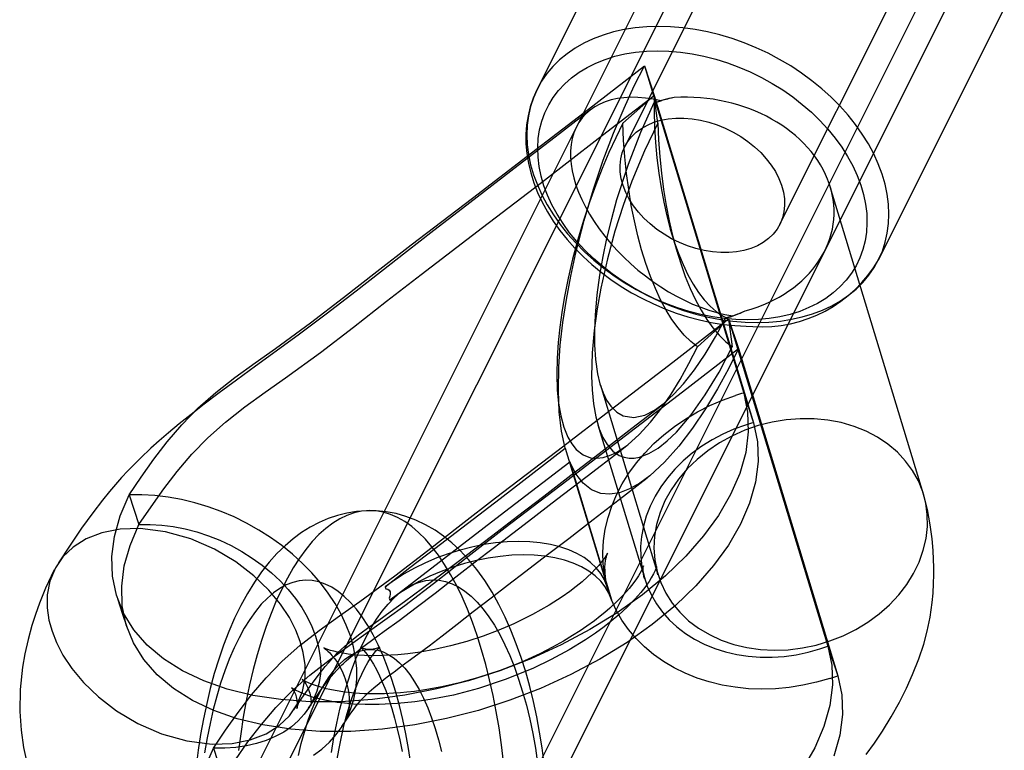
# Model space of a CAD drawing. Units: millimetres. Extents: x 691 to 43392, y 378 to 42750.
# Drawn here: x 19510 to 19567, y 17398 to 17440 of the extents above; entities that cross this region are included whole.
import ezdxf

# ---------------------------------------------------------------- set-up
doc = ezdxf.new("R2010")
doc.units = ezdxf.units.MM

msp = doc.modelspace()

# ---------------------------------------------------------------- linework, layer by layer
at = {"color": 7, "linetype": 'Continuous'}
for p, q in [((19916.0606, 18180.8915), (19516.0606, 17380.8915)), ((19917.4023, 18180.2207), (19517.4023, 17380.2207)), ((19529.0298, 17374.4069), (19929.0298, 18174.4069)), ((19530.3715, 17373.7361), (19930.3715, 18173.7361)), ((19554.1965, 17463.8714), (19540.3258, 17436.1299)), ((19560.0032, 17426.2912), (19573.8739, 17454.0327)), ((19552.4664, 17453.703), (19542.5927, 17433.9557)), ((19553.2582, 17448.5784), (19545.3771, 17432.8162)), ((19556.9063, 17426.8058), (19566.7772, 17446.5475)), ((19554.3214, 17428.344), (19562.2025, 17444.1063)), ((19546.5056, 17437.4692), (19547.074, 17435.7616)), ((19546.5056, 17437.4692), (19552.2302, 17418.603)), ((19547.074, 17435.7616), (19545.2679, 17434.1705)), ((19547.0538, 17435.3307), (19547.4743, 17435.4598)), ((19547.2768, 17434.175), (19547.074, 17435.7616)), ((19547.074, 17435.7616), (19552.7987, 17416.8954)), ((19562.5987, 17412.7758), (19557.2196, 17430.5033)), ((19548.0469, 17427.9028), (19548.3923, 17426.735)), ((19549.5631, 17421.2683), (19551.3634, 17422.8767)), ((19551.6039, 17423.0551), (19551.1874, 17422.9138)), ((19551.3634, 17422.8767), (19551.9319, 17421.1691)), ((19551.3634, 17422.8767), (19557.0881, 17404.0105)), ((19551.3634, 17422.8767), (19551.5721, 17421.2726)), ((19551.9319, 17421.1691), (19557.6566, 17402.3029)), ((19543.9729, 17419.0555), (19547.2881, 17408.13)), ((19552.2302, 17418.603), (19552.7987, 17416.8954)), ((19543.8275, 17416.78), (19546.5253, 17407.8891)), ((19541.9452, 17415.4185), (19544.3591, 17407.463)), ((19542.2036, 17414.6423), (19544.6175, 17406.6868)), ((19516.802, 17412.7243), (19517.3705, 17411.0167)), ((19544.5848, 17406.7506), (19544.3264, 17407.5268)), ((19544.3591, 17407.463), (19544.3478, 17407.4594)), ((19544.3478, 17407.4594), (19544.477, 17407.0713)), ((19531.5657, 17407.4335), (19531.607, 17407.3189)), ((19531.5695, 17407.4316), (19531.5657, 17407.4335)), ((19531.5695, 17407.4316), (19531.607, 17407.3189)), ((19544.477, 17407.0713), (19544.6062, 17406.6832)), ((19531.7904, 17406.7681), (19531.8241, 17406.6573)), ((19531.7904, 17406.7681), (19531.8279, 17406.6554)), ((19531.8279, 17406.6554), (19531.8241, 17406.6573)), ((19544.6175, 17406.6868), (19544.6062, 17406.6832)), ((19557.0881, 17404.0105), (19557.6566, 17402.3029)), ((19521.6599, 17398.1318), (19522.2283, 17396.4242))]:
    msp.add_line(p, q, dxfattribs=at)
at = {"color": 7, "linetype": 'Continuous', "flags": 128}
for points in [[(19553.0068, 17422.6724), (19553.6857, 17422.6938), (19554.3481, 17422.7549), (19554.991, 17422.8555), (19555.6115, 17422.9949), (19556.2065, 17423.1727), (19556.7733, 17423.388), (19557.3094, 17423.6397), (19557.8121, 17423.9268), (19558.2792, 17424.2477), (19558.7084, 17424.6012), (19559.0978, 17424.9855), (19559.4456, 17425.3988), (19559.75, 17425.8392), (19560.0098, 17426.3046), (19560.2237, 17426.7929), (19560.3907, 17427.3018), (19560.51, 17427.829), (19560.5811, 17428.3719), (19560.6036, 17428.928), (19560.5774, 17429.4948), (19560.5027, 17430.0696), (19560.3797, 17430.6497), (19560.2092, 17431.2324), (19559.9918, 17431.815), (19559.7286, 17432.3948), (19559.4208, 17432.9691), (19559.0698, 17433.5352), (19558.6774, 17434.0904), (19558.2452, 17434.6322), (19557.7753, 17435.1581), (19557.27, 17435.6655), (19556.7316, 17436.1522), (19556.1625, 17436.6158), (19555.5654, 17437.0543), (19554.9432, 17437.4655), (19554.2987, 17437.8475), (19553.6349, 17438.1986), (19552.955, 17438.5171), (19552.262, 17438.8015), (19551.5592, 17439.0506), (19550.85, 17439.2631), (19550.1375, 17439.438), (19549.4252, 17439.5746), (19548.7163, 17439.6722), (19548.0142, 17439.7303), (19547.3221, 17439.7488), (19546.6433, 17439.7274), (19545.9808, 17439.6663), (19545.3379, 17439.5657), (19544.7175, 17439.4263), (19544.1225, 17439.2485), (19543.5556, 17439.0332), (19543.0196, 17438.7815), (19542.5168, 17438.4944), (19542.0498, 17438.1734), (19541.6205, 17437.82), (19541.2311, 17437.4357), (19540.8834, 17437.0224), (19540.5789, 17436.582), (19540.3191, 17436.1166), (19540.1052, 17435.6283), (19539.9383, 17435.1194), (19539.819, 17434.5922), (19539.7479, 17434.0493), (19539.7254, 17433.4932), (19539.7516, 17432.9264), (19539.8263, 17432.3516), (19539.9492, 17431.7715), (19540.1198, 17431.1888), (19540.3372, 17430.6062), (19540.6004, 17430.0264), (19540.9082, 17429.4521), (19541.2591, 17428.886), (19541.6516, 17428.3308), (19542.0838, 17427.789), (19542.5536, 17427.2631), (19543.0589, 17426.7557), (19543.5974, 17426.269), (19544.1665, 17425.8054), (19544.7635, 17425.3669), (19545.3857, 17424.9557), (19546.0302, 17424.5737), (19546.694, 17424.2226), (19547.374, 17423.9041), (19548.0669, 17423.6197), (19548.7697, 17423.3706), (19549.479, 17423.1581), (19550.1914, 17422.9832), (19550.9037, 17422.8466), (19551.6126, 17422.749), (19552.3147, 17422.6909), (19553.0068, 17422.6724)], [(19552.4332, 17422.8181), (19551.7752, 17422.8365), (19551.1073, 17422.8943), (19550.4331, 17422.9913), (19549.7559, 17423.127), (19549.0791, 17423.3006), (19548.4063, 17423.5114), (19547.7408, 17423.7581), (19547.0861, 17424.0396), (19546.4455, 17424.3545), (19545.8222, 17424.701), (19545.2194, 17425.0776), (19544.6402, 17425.4821), (19544.0876, 17425.9127), (19543.5643, 17426.367), (19543.073, 17426.8428), (19542.6163, 17427.3377), (19542.1964, 17427.849), (19541.8156, 17428.3743), (19541.4756, 17428.9108), (19541.1784, 17429.4559), (19540.9253, 17430.0066), (19540.7177, 17430.5603), (19540.5566, 17431.1141), (19540.4429, 17431.6651), (19540.3771, 17432.2107), (19540.3596, 17432.7479), (19540.3904, 17433.2741), (19540.4695, 17433.7865), (19540.5963, 17434.2826), (19540.7703, 17434.7599), (19540.9905, 17435.2158), (19541.2559, 17435.6481), (19541.5651, 17436.0546), (19541.9165, 17436.4332), (19542.3083, 17436.782), (19542.7386, 17437.0992), (19543.205, 17437.3831), (19543.7054, 17437.6324), (19544.237, 17437.8458), (19544.7973, 17438.0221), (19545.3833, 17438.1605), (19545.992, 17438.2602), (19546.6204, 17438.3209), (19547.2653, 17438.3421), (19547.9233, 17438.3237), (19548.5911, 17438.2659), (19549.2654, 17438.1689), (19549.9426, 17438.0332), (19550.6193, 17437.8596), (19551.2921, 17437.6489), (19551.9576, 17437.4021), (19552.6123, 17437.1206), (19553.253, 17436.8058), (19553.8763, 17436.4592), (19554.4791, 17436.0827), (19555.0583, 17435.6781), (19555.6109, 17435.2475), (19556.1342, 17434.7932), (19556.6254, 17434.3174), (19557.0822, 17433.8226), (19557.502, 17433.3112), (19557.8829, 17432.7859), (19558.2228, 17432.2494), (19558.5201, 17431.7044), (19558.7732, 17431.1536), (19558.9808, 17430.5999), (19559.1418, 17430.0461), (19559.2556, 17429.4951), (19559.3214, 17428.9495), (19559.3389, 17428.4123), (19559.308, 17427.8861), (19559.229, 17427.3737), (19559.1022, 17426.8776), (19558.9282, 17426.4003), (19558.7079, 17425.9444), (19558.4425, 17425.5121), (19558.1334, 17425.1056), (19557.782, 17424.727), (19557.3901, 17424.3782), (19556.9599, 17424.061), (19556.4934, 17423.7771), (19555.9931, 17423.5278), (19555.4614, 17423.3145), (19554.9012, 17423.1381), (19554.3152, 17422.9997), (19553.7065, 17422.9), (19553.0781, 17422.8393), (19552.4332, 17422.8181)], [(19516.802, 17412.7243), (19517.5043, 17413.7572), (19518.2296, 17414.7824), (19519.0008, 17415.7923), (19519.8408, 17416.7791), (19520.7726, 17417.7353), (19521.7954, 17418.6381), (19522.9065, 17419.508), (19524.0685, 17420.3532), (19525.2436, 17421.1819), (19527.2628, 17422.6458), (19529.1665, 17424.1167), (19531.0795, 17425.6159), (19533.0619, 17427.1443), (19536.6041, 17429.8513), (19539.9983, 17432.4545), (19543.28, 17434.981), (19546.5056, 17437.4692)], [(19541.9452, 17415.4185), (19541.7361, 17416.396), (19541.6027, 17417.5125), (19541.5481, 17418.7515), (19541.5728, 17420.0926), (19541.6605, 17421.3574), (19541.8069, 17422.6672), (19542.0078, 17424.0039), (19542.2579, 17425.35), (19542.551, 17426.689), (19543.0316, 17428.5609), (19543.5674, 17430.3528), (19544.1401, 17432.0379), (19544.7331, 17433.5986), (19545.3322, 17435.0252), (19545.9259, 17436.3147), (19546.5056, 17437.4692)], [(19540.3561, 17436.1898), (19540.3017, 17436.0813), (19540.0923, 17435.6011), (19539.9247, 17435.1035), (19539.7995, 17434.5904), (19539.7171, 17434.0637), (19539.6779, 17433.5253), (19539.6821, 17432.9771), (19539.7299, 17432.4211), (19539.8213, 17431.8597), (19539.9561, 17431.2951), (19540.1338, 17430.7298), (19540.3539, 17430.1663), (19540.6154, 17429.607), (19540.9171, 17429.0545), (19541.2576, 17428.5112), (19541.6354, 17427.9794), (19542.0488, 17427.4614), (19542.4959, 17426.9593), (19542.9748, 17426.4752), (19543.4832, 17426.0111), (19544.0192, 17425.5687), (19544.5803, 17425.1498), (19545.1644, 17424.756), (19545.769, 17424.3888), (19546.3917, 17424.0498), (19547.03, 17423.7403), (19547.6812, 17423.4615), (19548.3429, 17423.2146), (19549.0123, 17423.0006), (19549.6868, 17422.8205), (19550.3637, 17422.6751), (19551.0404, 17422.5651), (19551.7141, 17422.4911), (19552.3821, 17422.4536), (19552.7506, 17422.4486)], [(19517.3705, 17411.0167), (19518.0728, 17412.0496), (19518.7981, 17413.0748), (19519.5693, 17414.0847), (19520.4093, 17415.0715), (19521.3411, 17416.0276), (19522.3639, 17416.9304), (19523.475, 17417.8004), (19524.637, 17418.6456), (19525.8121, 17419.4743), (19527.8313, 17420.9382), (19529.735, 17422.4091), (19531.648, 17423.9083), (19533.6304, 17425.4367), (19537.1726, 17428.1437), (19540.5668, 17430.7469), (19543.8485, 17433.2734), (19547.074, 17435.7616)], [(19547.0538, 17435.3307), (19546.2849, 17433.6359), (19545.5675, 17431.7875), (19544.9044, 17429.7472), (19544.6026, 17428.6584), (19544.3264, 17427.524), (19544.1088, 17426.4868), (19543.9202, 17425.4093), (19543.766, 17424.2733), (19543.6608, 17423.0901), (19543.6262, 17422.2435), (19543.6329, 17421.3812), (19543.6903, 17420.5402), (19543.8117, 17419.7128), (19543.9472, 17419.1428), (19544.1253, 17418.6221), (19544.3308, 17418.1943), (19544.5671, 17417.8416), (19544.916, 17417.498), (19545.2929, 17417.289), (19545.9021, 17417.1972), (19546.5243, 17417.3332), (19547.0938, 17417.616), (19547.6551, 17418.0196), (19548.2125, 17418.5296), (19548.7581, 17419.1261), (19549.3923, 17419.9353), (19550.0083, 17420.8393), (19550.6087, 17421.8361), (19551.1874, 17422.9138)], [(19547.074, 17435.7616), (19547.0731, 17434.8543), (19547.099, 17433.9489), (19547.1515, 17433.0502), (19547.2304, 17432.1629), (19547.3353, 17431.2917), (19547.4657, 17430.4412), (19547.6208, 17429.6158), (19547.7998, 17428.8199), (19548.0018, 17428.0576), (19548.2257, 17427.3331), (19548.4704, 17426.65), (19548.7345, 17426.0121), (19549.0167, 17425.4225), (19549.3155, 17424.8845), (19549.6293, 17424.4009), (19549.9565, 17423.9742), (19550.2953, 17423.6067), (19550.6439, 17423.3002), (19551.0006, 17423.0565), (19551.3634, 17422.8767)], [(19543.3937, 17434.9291), (19541.3589, 17433.3636), (19539.4762, 17431.9197), (19537.7047, 17430.5596), (19536.0125, 17429.2541), (19534.3766, 17427.9824), (19532.7991, 17426.7498), (19531.2983, 17425.5777), (19529.8881, 17424.4824), (19528.1646, 17423.1599), (19526.6314, 17422.0069), (19525.285, 17421.0185), (19524.0816, 17420.1451), (19522.9867, 17419.3465), (19521.9894, 17418.6083), (19521.1355, 17417.9632), (19520.3789, 17417.3756), (19519.6896, 17416.8222), (19519.0756, 17416.3106), (19518.5402, 17415.8472), (19518.0611, 17415.4163), (19517.4601, 17414.8498), (19517.0974, 17414.4914), (19516.7315, 17414.1152), (19516.3727, 17413.7295), (19516.0222, 17413.3352), (19515.6776, 17412.9305), (19515.2741, 17412.4342), (19514.7056, 17411.694), (19514.0679, 17410.8078), (19513.3973, 17409.8225), (19512.7289, 17408.8198)], [(19545.2679, 17434.1705), (19544.4578, 17432.4688), (19544.0712, 17431.5582), (19543.6988, 17430.6095), (19543.3361, 17429.6048), (19542.9913, 17428.5592), (19542.6654, 17427.4662), (19542.3632, 17426.3284), (19542.1066, 17425.2248), (19541.8793, 17424.077), (19541.742, 17423.2505), (19541.6256, 17422.4011), (19541.5339, 17421.5194), (19541.474, 17420.614), (19541.4546, 17419.6959), (19541.4866, 17418.7634), (19541.5601, 17418.0134), (19541.6859, 17417.284), (19541.8598, 17416.6388), (19542.0895, 17416.0664), (19542.3156, 17415.6719), (19542.5685, 17415.3564), (19542.9744, 17415.0365), (19543.4071, 17414.8728), (19543.7683, 17414.8402), (19544.1321, 17414.8844), (19544.5001, 17414.9959), (19544.866, 17415.1654), (19545.5439, 17415.6149), (19546.2088, 17416.2082), (19546.8659, 17416.9302), (19547.5056, 17417.7568), (19548.0413, 17418.5425), (19548.5625, 17419.3907), (19549.0708, 17420.3014), (19549.5631, 17421.2683)], [(19547.2768, 17434.175), (19546.5113, 17432.5727), (19545.791, 17430.8307), (19545.2827, 17429.4247), (19544.81, 17427.9365), (19544.3761, 17426.3441), (19543.9975, 17424.6531), (19543.7832, 17423.4546), (19543.6122, 17422.2042), (19543.5002, 17420.9224), (19543.4713, 17420.2588), (19543.4658, 17419.5866), (19543.4961, 17418.78), (19543.5761, 17417.9762), (19543.709, 17417.2319), (19543.906, 17416.5394), (19544.1119, 17416.0479), (19544.3553, 17415.6358), (19544.6885, 17415.2571), (19545.052, 17415.0077), (19545.3383, 17414.8989), (19545.6296, 17414.8511), (19545.927, 17414.8572), (19546.2248, 17414.9116), (19546.7634, 17415.1152), (19547.297, 17415.4329), (19547.8291, 17415.8509), (19548.3515, 17416.3513), (19549.1987, 17417.3399), (19550.0167, 17418.4966), (19550.8119, 17419.8161), (19551.5721, 17421.2726)], [(19545.2835, 17430.5702), (19545.1762, 17430.9629), (19545.1168, 17431.3516), (19545.1061, 17431.7325), (19545.144, 17432.1015), (19545.2302, 17432.4549), (19545.3637, 17432.7891), (19545.5433, 17433.1006), (19545.7671, 17433.3862), (19546.0328, 17433.643), (19546.3377, 17433.8684), (19546.6785, 17434.0601), (19547.0519, 17434.2161), (19547.4541, 17434.3347), (19547.8808, 17434.4148), (19548.3276, 17434.4556), (19548.7902, 17434.4566), (19549.2635, 17434.4178), (19549.7429, 17434.3397), (19550.2234, 17434.2229), (19550.7, 17434.0688), (19551.1679, 17433.8789), (19551.6223, 17433.6552), (19552.0585, 17433.3998), (19552.472, 17433.1156), (19552.8586, 17432.8053), (19553.2143, 17432.4722), (19553.5355, 17432.1197), (19553.8188, 17431.7514), (19554.0615, 17431.371), (19554.2609, 17430.9826), (19554.415, 17430.59), (19554.5223, 17430.1973), (19554.5816, 17429.8086), (19554.5924, 17429.4277), (19554.5545, 17429.0587), (19554.4683, 17428.7053), (19554.3347, 17428.3712), (19554.1551, 17428.0597), (19553.9313, 17427.774), (19553.6656, 17427.5172), (19553.3608, 17427.2918), (19553.0199, 17427.1001), (19552.6465, 17426.9442), (19552.2444, 17426.8255), (19551.8177, 17426.7454), (19551.3708, 17426.7046), (19550.9083, 17426.7036), (19550.4349, 17426.7424), (19549.9555, 17426.8205), (19549.4751, 17426.9373), (19548.9984, 17427.0914), (19548.5305, 17427.2813), (19548.0762, 17427.5051), (19547.64, 17427.7604), (19547.2265, 17428.0446), (19546.8399, 17428.3549), (19546.4842, 17428.688), (19546.163, 17429.0405), (19545.8796, 17429.4088), (19545.637, 17429.7892), (19545.4376, 17430.1776), (19545.2835, 17430.5702)], [(19549.5631, 17421.2683), (19549.1812, 17421.5706), (19548.8085, 17421.9356), (19548.4465, 17422.3616), (19548.0971, 17422.8465), (19547.7617, 17423.3883), (19547.442, 17423.9844), (19547.1393, 17424.632), (19546.8551, 17425.3283), (19546.5908, 17426.0699), (19546.3474, 17426.8536), (19546.1261, 17427.6756), (19545.928, 17428.5323), (19545.7539, 17429.4197), (19545.6046, 17430.3337), (19545.4809, 17431.2701), (19545.3832, 17432.2246), (19545.3121, 17433.1929), (19545.2679, 17434.1705)], [(19547.2768, 17434.175), (19547.3211, 17433.1974), (19547.3922, 17432.2291), (19547.4898, 17431.2746), (19547.6135, 17430.3381), (19547.7628, 17429.4241), (19547.9369, 17428.5367), (19548.135, 17427.68), (19548.3563, 17426.858), (19548.5997, 17426.0743), (19548.8641, 17425.3326), (19549.1483, 17424.6364), (19549.4509, 17423.9887), (19549.7707, 17423.3926), (19550.1061, 17422.8508), (19550.4555, 17422.3659), (19550.8175, 17421.9399), (19551.1902, 17421.5749), (19551.5721, 17421.2726)], [(19521.6599, 17398.1318), (19522.3622, 17399.1647), (19523.0875, 17400.1899), (19523.8587, 17401.1998), (19524.6987, 17402.1867), (19525.6305, 17403.1428), (19526.6532, 17404.0456), (19527.7644, 17404.9155), (19528.9264, 17405.7607), (19530.1015, 17406.5894), (19532.1207, 17408.0533), (19534.0244, 17409.5242), (19535.9374, 17411.0234), (19537.9198, 17412.5518), (19541.462, 17415.2588), (19544.8562, 17417.8621), (19548.1379, 17420.3886), (19551.3634, 17422.8767)], [(19522.2283, 17396.4242), (19522.9307, 17397.4571), (19523.6559, 17398.4823), (19524.4271, 17399.4922), (19525.2671, 17400.479), (19526.199, 17401.4352), (19527.2217, 17402.3379), (19528.3329, 17403.2079), (19529.4949, 17404.0531), (19530.67, 17404.8818), (19532.6892, 17406.3457), (19534.5928, 17407.8166), (19536.5059, 17409.3158), (19538.4883, 17410.8442), (19542.0304, 17413.5512), (19545.4246, 17416.1544), (19548.7064, 17418.6809), (19551.9319, 17421.1691)], [(19551.9319, 17421.1691), (19551.3542, 17420.0088), (19550.7197, 17418.8418), (19550.0293, 17417.6895), (19549.2865, 17416.5787), (19548.4981, 17415.5416), (19547.6744, 17414.6144), (19546.8298, 17413.836), (19546.2358, 17413.4007), (19545.6476, 17413.0703), (19545.073, 17412.856), (19544.5202, 17412.7672), (19543.9971, 17412.8105), (19543.4561, 17413.0201), (19542.9718, 17413.3999), (19542.5523, 17413.9442), (19542.2036, 17414.6423)], [(19552.2302, 17418.603), (19552.4587, 17417.506), (19552.4971, 17416.3602), (19552.3455, 17415.1782), (19552.0024, 17413.9677), (19551.4725, 17412.7435), (19550.7777, 17411.5454), (19549.9173, 17410.361), (19548.8981, 17409.1976), (19547.729, 17408.0681), (19546.3956, 17406.9677), (19544.937, 17405.9294), (19543.371, 17404.9638), (19541.7069, 17404.0779), (19539.958, 17403.2799), (19538.1831, 17402.5935), (19536.3721, 17402.0116), (19534.5378, 17401.5367), (19532.6976, 17401.1737), (19530.8392, 17400.925), (19529.0173, 17400.7995), (19527.2496, 17400.7979), (19525.5494, 17400.9218), (19523.9379, 17401.1696), (19522.4643, 17401.5301), (19521.1095, 17402.0025), (19519.881, 17402.583), (19518.7942, 17403.2669), (19517.8494, 17404.0632), (19517.076, 17404.9487), (19516.4798, 17405.9123), (19516.0666, 17406.9487), (19515.8415, 17408.0495), (19515.8068, 17409.1773), (19515.9575, 17410.3383), (19516.2903, 17411.5249), (19516.802, 17412.7243)], [(19544.3591, 17407.463), (19544.2183, 17408.103), (19544.1368, 17408.7558), (19544.1154, 17409.4175), (19544.154, 17410.0844), (19544.2525, 17410.7525), (19544.4103, 17411.418), (19544.6264, 17412.0771), (19544.8997, 17412.7259), (19545.2285, 17413.3606), (19545.6109, 17413.9776), (19546.0447, 17414.5732), (19546.5275, 17415.1442), (19547.0563, 17415.687), (19547.6282, 17416.1987), (19548.2397, 17416.6761), (19548.8875, 17417.1166), (19549.5676, 17417.5176), (19550.2763, 17417.8768), (19551.0093, 17418.1921), (19551.7624, 17418.4616)], [(19526.3015, 17400.3287), (19526.8967, 17401.2001), (19527.4165, 17401.9301), (19527.8406, 17402.4921), (19528.1141, 17402.8342), (19528.3074, 17403.0648), (19528.4256, 17403.2009), (19528.5416, 17403.3305), (19528.6731, 17403.4723), (19528.8207, 17403.6247), (19529.2118, 17403.9956), (19529.6364, 17404.3568), (19530.1063, 17404.7246), (19530.6229, 17405.1069), (19531.1898, 17405.5139), (19531.8518, 17405.9848), (19532.6872, 17406.5855), (19533.7247, 17407.3495), (19534.908, 17408.2366), (19536.2487, 17409.2539), (19537.6942, 17410.3583), (19539.1828, 17411.4985), (19540.7046, 17412.6662), (19542.2684, 17413.8681), (19543.8933, 17415.1187), (19545.7892, 17416.5789), (19547.5143, 17417.9076)], [(19562.5553, 17412.9123), (19562.3024, 17413.5378), (19561.9715, 17414.1305), (19561.5661, 17414.6843), (19561.0905, 17415.1932), (19560.5498, 17415.6518), (19559.9496, 17416.0554), (19559.2963, 17416.3995), (19558.5969, 17416.6806), (19557.8588, 17416.8957), (19557.0897, 17417.0426), (19556.298, 17417.1195), (19555.4918, 17417.1258), (19554.6799, 17417.0614), (19553.8707, 17416.9269), (19553.0729, 17416.7238), (19552.2949, 17416.4542), (19551.5451, 17416.121), (19550.8312, 17415.7277), (19550.1609, 17415.2785), (19549.5413, 17414.7781), (19548.979, 17414.2319), (19548.4799, 17413.6457), (19548.0493, 17413.0256), (19547.6918, 17412.3782), (19547.4112, 17411.7104), (19547.2104, 17411.0293), (19547.0916, 17410.3421), (19547.056, 17409.656), (19547.104, 17408.9784), (19547.2352, 17408.3165), (19547.448, 17407.6771), (19547.7403, 17407.0672), (19548.1089, 17406.4932), (19548.55, 17405.9612), (19549.0589, 17405.4768), (19549.6301, 17405.0451), (19550.2577, 17404.6708), (19550.9349, 17404.3577), (19551.6546, 17404.1093), (19552.4092, 17403.9281), (19553.1906, 17403.816), (19553.9907, 17403.7743), (19554.8008, 17403.8034), (19555.6124, 17403.903), (19556.417, 17404.0721), (19557.2059, 17404.3087), (19557.9708, 17404.6105), (19558.7037, 17404.9743), (19559.3967, 17405.3961), (19560.0425, 17405.8715), (19560.6342, 17406.3955), (19561.1656, 17406.9624), (19561.631, 17407.5664), (19562.0256, 17408.201), (19562.3451, 17408.8594), (19562.5861, 17409.5348), (19562.7461, 17410.2199), (19562.8234, 17410.9074), (19562.8172, 17411.5901), (19562.7275, 17412.2608), (19562.5553, 17412.9123)], [(19552.7987, 17416.8954), (19553.0271, 17415.7983), (19553.0656, 17414.6525), (19552.914, 17413.4706), (19552.5709, 17412.2601), (19552.041, 17411.0359), (19551.3462, 17409.8378), (19550.4857, 17408.6534), (19549.4666, 17407.4899), (19548.2974, 17406.3605), (19546.9641, 17405.26), (19545.5055, 17404.2217), (19543.9395, 17403.2561), (19542.2754, 17402.3702), (19540.5265, 17401.5723), (19538.7515, 17400.8859), (19536.9405, 17400.304), (19535.1063, 17399.829), (19533.266, 17399.4661), (19531.4077, 17399.2174), (19529.5858, 17399.0919), (19527.8181, 17399.0902), (19526.1179, 17399.2142), (19524.5063, 17399.462), (19523.0328, 17399.8224), (19521.678, 17400.2949), (19520.4495, 17400.8754), (19519.3626, 17401.5593), (19518.4179, 17402.3555), (19517.6444, 17403.2411), (19517.0482, 17404.2047), (19516.6351, 17405.2411), (19516.4099, 17406.3419), (19516.3753, 17407.4696), (19516.526, 17408.6307), (19516.8588, 17409.8173), (19517.3705, 17411.0167)], [(19552.3328, 17416.757), (19551.6697, 17416.517), (19551.0268, 17416.2322), (19550.4088, 17415.9048), (19549.8201, 17415.5369), (19549.265, 17415.1313), (19548.7475, 17414.691), (19548.2713, 17414.219), (19547.8399, 17413.7189), (19547.4563, 17413.1941), (19547.1233, 17412.6485), (19546.8434, 17412.086), (19546.6184, 17411.5107), (19546.4501, 17410.9266), (19546.3397, 17410.3381), (19546.288, 17409.7494), (19546.2952, 17409.1646), (19546.3615, 17408.588), (19546.4862, 17408.0238), (19546.6686, 17407.476), (19546.9073, 17406.9486), (19547.2005, 17406.4454), (19547.5461, 17405.9699), (19547.9418, 17405.5257), (19548.3846, 17405.1159), (19548.8712, 17404.7435), (19549.3983, 17404.4111), (19549.9621, 17404.1212), (19550.5584, 17403.8759), (19551.1829, 17403.6768), (19551.8312, 17403.5255), (19552.4986, 17403.4231), (19553.1803, 17403.3702), (19553.8714, 17403.3673), (19554.5669, 17403.4143), (19555.2617, 17403.511), (19555.9509, 17403.6566), (19556.6295, 17403.8501)], [(19527.1486, 17400.4289), (19527.4847, 17400.9392), (19527.7985, 17401.3991), (19528.0915, 17401.8011), (19528.3585, 17402.1404), (19528.5903, 17402.4138), (19528.776, 17402.6192), (19528.9055, 17402.7556), (19528.9932, 17402.8448), (19529.0703, 17402.9214), (19529.1644, 17403.0125), (19529.2324, 17403.0766), (19529.3246, 17403.1618), (19529.4648, 17403.2876), (19529.7722, 17403.5512), (19530.208, 17403.903), (19530.784, 17404.3423), (19531.5066, 17404.8717), (19532.3667, 17405.4956), (19533.3479, 17406.2289), (19534.4381, 17407.0697), (19535.632, 17408), (19536.9302, 17409.0017), (19538.3506, 17410.0892), (19539.8269, 17411.2192), (19541.4474, 17412.4627), (19543.2102, 17413.8179), (19545.11, 17415.2804), (19545.4885, 17415.572)], [(19531.5657, 17407.4335), (19532.9934, 17408.5352), (19534.4238, 17409.6358), (19538.1847, 17412.527), (19541.9452, 17415.4185)], [(19531.8241, 17406.6573), (19533.2518, 17407.759), (19534.6822, 17408.8596), (19538.4431, 17411.7509), (19542.2036, 17414.6423)], [(19529.0719, 17399.3648), (19529.3483, 17399.7898), (19529.5818, 17400.1343), (19529.7672, 17400.3909), (19529.8994, 17400.5632), (19530.0285, 17400.7225), (19530.169, 17400.8862), (19530.407, 17401.1419), (19530.6373, 17401.3671), (19530.9082, 17401.6104), (19531.2087, 17401.8623), (19531.5058, 17402.0991), (19531.7543, 17402.2907), (19531.9444, 17402.4345), (19532.1572, 17402.5931), (19532.4714, 17402.8246), (19532.8987, 17403.1375), (19533.4403, 17403.5366), (19534.093, 17404.0284), (19534.8518, 17404.6121), (19535.7073, 17405.2775), (19536.6449, 17406.0049), (19537.6646, 17406.7895), (19538.6214, 17407.5224), (19539.6797, 17408.3331), (19540.8535, 17409.2337), (19542.1433, 17410.2248), (19543.5467, 17411.3044), (19545.0583, 17412.468), (19546.6687, 17413.7083)], [(19527.4251, 17397.7157), (19527.9122, 17398.076), (19528.3521, 17398.4747), (19528.7423, 17398.9096), (19529.0805, 17399.3781), (19529.3645, 17399.8774), (19529.5929, 17400.4046), (19529.7641, 17400.9565), (19529.8772, 17401.5298), (19529.9316, 17402.1212), (19529.9268, 17402.7271), (19529.8629, 17403.344), (19529.7404, 17403.9682), (19529.5599, 17404.596), (19529.3224, 17405.2237), (19529.0295, 17405.8475), (19528.6828, 17406.4638), (19528.2845, 17407.0689), (19527.8367, 17407.6592), (19527.3423, 17408.2312), (19526.8042, 17408.7815), (19526.2254, 17409.307), (19525.6096, 17409.8043), (19524.9602, 17410.2707), (19524.2812, 17410.7033), (19523.5766, 17411.0995), (19522.8506, 17411.4571), (19522.1075, 17411.7739), (19521.3516, 17412.048), (19520.5875, 17412.2778), (19519.8196, 17412.462), (19519.0526, 17412.5994), (19518.291, 17412.6892), (19517.5393, 17412.7309), (19516.802, 17412.7243)], [(19559.2938, 17397.7501), (19559.77, 17398.4142), (19560.23, 17399.1073), (19560.7314, 17399.9296), (19561.2054, 17400.7842), (19561.6096, 17401.587), (19561.9691, 17402.3758), (19562.3306, 17403.282), (19562.6091, 17404.1204), (19562.8128, 17404.8789), (19562.9785, 17405.6795), (19563.0998, 17406.5171), (19563.1519, 17407.0711), (19563.1821, 17407.6124), (19563.1931, 17408.1127), (19563.1903, 17408.5639), (19563.1764, 17409.0105), (19563.1471, 17409.5292), (19563.0875, 17410.2056), (19562.9842, 17411.0091), (19562.8241, 17411.8912), (19562.5961, 17412.7846)], [(19530.6785, 17411.8213), (19530.479, 17411.8179), (19529.9152, 17411.7754), (19529.3595, 17411.6854), (19528.8138, 17411.5493), (19528.2792, 17411.3683), (19527.7568, 17411.1431), (19527.2468, 17410.8742), (19526.7493, 17410.5613), (19526.2639, 17410.2036), (19525.7903, 17409.7995), (19525.3283, 17409.3473), (19524.8786, 17408.8449), (19524.4422, 17408.2916), (19524.0217, 17407.688), (19523.6199, 17407.0371), (19523.2399, 17406.3437), (19522.8839, 17405.6136), (19522.5536, 17404.853), (19522.249, 17404.0659), (19521.9695, 17403.2553), (19521.7146, 17402.4233), (19521.4834, 17401.572), (19521.2756, 17400.7028), (19521.0904, 17399.8176), (19520.9278, 17398.9178), (19520.7872, 17398.005), (19520.6687, 17397.0811)], [(19538.3925, 17397.3299), (19538.2723, 17398.3176), (19538.131, 17399.2886), (19537.969, 17400.2401), (19537.7869, 17401.1696), (19537.585, 17402.0743), (19537.364, 17402.952), (19537.1245, 17403.7999), (19536.8671, 17404.6159), (19536.5926, 17405.3976), (19536.3017, 17406.1429), (19535.9953, 17406.8496), (19535.6742, 17407.5159), (19535.3392, 17408.1397), (19534.9914, 17408.7195), (19534.6317, 17409.2536), (19534.261, 17409.7405), (19533.8805, 17410.1788), (19533.4912, 17410.5673), (19533.0942, 17410.905), (19532.6905, 17411.1909), (19532.2813, 17411.4242), (19531.8678, 17411.6042), (19531.4511, 17411.7305), (19531.0324, 17411.8027), (19530.6128, 17411.8206), (19530.1934, 17411.7841), (19529.7756, 17411.6933), (19529.3604, 17411.5486), (19528.9489, 17411.3503), (19528.5424, 17411.0989), (19528.142, 17410.7952), (19527.7488, 17410.44), (19527.3638, 17410.0343), (19526.9882, 17409.5792), (19526.623, 17409.076), (19526.2692, 17408.5261), (19525.9279, 17407.931), (19525.5999, 17407.2925), (19525.2861, 17406.6122), (19524.9875, 17405.892), (19524.7049, 17405.134), (19524.4391, 17404.3403), (19524.1907, 17403.5131), (19523.9606, 17402.6547), (19523.7493, 17401.7676), (19523.5574, 17400.854), (19523.3855, 17399.9167), (19523.234, 17398.9582), (19523.1034, 17397.9812)], [(19540.7388, 17397.2194), (19540.6145, 17398.1386), (19540.4685, 17399.0458), (19540.3006, 17399.9393), (19540.1108, 17400.8175), (19539.8986, 17401.6788), (19539.6637, 17402.5218), (19539.4054, 17403.3453), (19539.1229, 17404.1479), (19538.815, 17404.9283), (19538.4806, 17405.6848), (19538.1181, 17406.4157), (19537.7261, 17407.1182), (19537.3036, 17407.7885), (19536.8515, 17408.4201), (19536.3722, 17409.0061), (19535.8696, 17409.5405), (19535.4044, 17409.9704), (19534.9284, 17410.353), (19534.4423, 17410.6895), (19533.8904, 17411.0111), (19533.3296, 17411.2776), (19532.7629, 17411.4897), (19532.1923, 17411.6487), (19531.62, 17411.7556), (19531.0481, 17411.8117), (19530.6785, 17411.8213)], [(19517.3705, 17411.0167), (19518.0183, 17411.0267), (19518.6805, 17410.9893), (19519.352, 17410.9048), (19520.028, 17410.7738), (19520.7035, 17410.5972), (19521.3735, 17410.3764), (19522.0331, 17410.1129), (19522.6775, 17409.8088), (19523.3019, 17409.4662), (19523.9017, 17409.0876), (19524.4726, 17408.6759), (19525.0103, 17408.234), (19525.5108, 17407.7653), (19525.9706, 17407.2731), (19526.3861, 17406.7611), (19526.7545, 17406.233), (19527.0729, 17405.6928), (19527.339, 17405.1443), (19527.5509, 17404.5917), (19527.707, 17404.0389), (19527.8062, 17403.4901), (19527.8477, 17402.9492), (19527.8312, 17402.4203), (19527.7569, 17401.9072), (19527.6252, 17401.4138), (19527.4373, 17400.9435), (19527.1943, 17400.5), (19526.8982, 17400.0864), (19526.5511, 17399.7058), (19526.1556, 17399.361), (19525.7145, 17399.0545), (19525.2311, 17398.7885), (19524.709, 17398.5651), (19524.152, 17398.3859), (19523.5641, 17398.2521), (19522.9498, 17398.1648), (19522.3135, 17398.1246), (19521.6599, 17398.1318)], [(19512.3623, 17404.8632), (19512.6188, 17404.2097), (19512.9905, 17403.4931), (19513.5019, 17402.7203), (19514.1766, 17401.907), (19515.0332, 17401.0796), (19516.0791, 17400.2769), (19517.3036, 17399.5491), (19518.6722, 17398.9535), (19520.125, 17398.5448), (19521.5823, 17398.3647), (19522.7377, 17398.4025), (19523.7904, 17398.6066), (19524.7052, 17398.9592), (19525.4606, 17399.4332), (19526.0497, 17399.9966), (19526.4777, 17400.6173), (19526.7993, 17401.3971), (19526.9435, 17402.1773), (19526.9473, 17402.9293), (19526.8455, 17403.6351), (19526.668, 17404.2853), (19526.4115, 17404.9387), (19526.0398, 17405.6554), (19525.5284, 17406.4282), (19524.8537, 17407.2414), (19523.9971, 17408.0688), (19522.9512, 17408.8715), (19521.7267, 17409.5993), (19520.3581, 17410.195), (19518.9053, 17410.6036), (19517.448, 17410.7838), (19516.2926, 17410.746), (19515.2399, 17410.5419), (19514.3251, 17410.1892), (19513.5697, 17409.7153), (19512.9806, 17409.1518), (19512.5526, 17408.5311), (19512.231, 17407.7513), (19512.0868, 17406.9711), (19512.083, 17406.2192), (19512.1848, 17405.5134), (19512.3623, 17404.8632)], [(19544.3478, 17407.4594), (19544.1995, 17407.8399), (19543.9925, 17408.198), (19543.7284, 17408.531), (19543.4092, 17408.8363), (19543.0376, 17409.1113), (19542.6165, 17409.354), (19542.1491, 17409.5625), (19541.6391, 17409.7351), (19541.0905, 17409.8705), (19540.5077, 17409.9675), (19539.8952, 17410.0254), (19539.2579, 17410.0439), (19538.6007, 17410.0226), (19537.9289, 17409.9619), (19537.2476, 17409.8621), (19536.5624, 17409.7241), (19535.8785, 17409.5489), (19535.2014, 17409.338), (19534.5363, 17409.0929), (19533.8885, 17408.8156), (19533.2632, 17408.5083), (19532.6651, 17408.1735), (19532.0991, 17407.8136), (19531.5695, 17407.4316)], [(19544.4201, 17407.2502), (19544.3666, 17407.4342), (19544.3095, 17407.6884), (19544.2641, 17407.9931), (19544.2431, 17408.2272), (19544.2364, 17408.3766), (19544.2356, 17408.5492), (19544.2472, 17408.771), (19544.266, 17408.9332), (19544.2822, 17409.0287), (19544.2953, 17409.0918), (19544.3134, 17409.1677), (19544.3365, 17409.2505), (19544.3584, 17409.3179), (19544.3759, 17409.3652), (19544.3762, 17409.3681), (19544.3576, 17409.3334), (19544.2961, 17409.2294), (19544.1998, 17409.0838), (19544.1202, 17408.9733), (19544.0206, 17408.8438), (19543.8738, 17408.6664), (19543.6731, 17408.4433), (19543.4559, 17408.2205), (19543.2362, 17408.0104), (19542.9107, 17407.7214), (19542.5695, 17407.4413), (19542.2088, 17407.1658), (19541.7687, 17406.8533), (19541.0186, 17406.3696), (19540.0662, 17405.8285), (19538.9778, 17405.294), (19538.11, 17404.9239), (19537.2049, 17404.5854), (19536.2721, 17404.2836), (19535.3247, 17404.0236), (19534.3987, 17403.8144), (19533.5796, 17403.6671), (19532.8759, 17403.5699), (19532.2875, 17403.51), (19531.883, 17403.4808), (19531.4269, 17403.4599), (19530.9078, 17403.4529), (19530.3687, 17403.4662), (19529.9025, 17403.497), (19529.4245, 17403.5502), (19529.0334, 17403.6136), (19528.8083, 17403.6597), (19528.5985, 17403.7106), (19528.4092, 17403.7643), (19528.2564, 17403.8142), (19528.1403, 17403.8573), (19528.0652, 17403.8885), (19528.027, 17403.9058), (19528.0285, 17403.9031), (19528.0473, 17403.8895), (19528.0644, 17403.877), (19528.089, 17403.8589), (19528.1256, 17403.8312), (19528.1751, 17403.7915), (19528.2547, 17403.7228), (19528.3689, 17403.6136), (19528.4959, 17403.4775), (19528.6643, 17403.2705), (19528.7945, 17403.0863), (19528.8937, 17402.9286), (19528.9917, 17402.7544), (19529.1307, 17402.4661), (19529.2081, 17402.2761), (19529.2619, 17402.1269), (19529.3048, 17401.9937), (19529.3556, 17401.8138), (19529.4083, 17401.5872), (19529.445, 17401.3836), (19529.468, 17401.2136), (19529.4829, 17401.0583), (19529.4933, 17400.8518), (19529.4917, 17400.6269), (19529.4813, 17400.4604), (19529.4691, 17400.3456), (19529.442, 17400.1718), (19529.4008, 17399.9916), (19529.3741, 17399.9031), (19529.3521, 17399.844), (19529.3454, 17399.8334), (19529.3629, 17399.8742)], [(19544.6062, 17406.6832), (19544.4579, 17407.0637), (19544.2509, 17407.4218), (19543.9867, 17407.7548), (19543.6676, 17408.0601), (19543.296, 17408.3351), (19542.8749, 17408.5779), (19542.4075, 17408.7863), (19541.8975, 17408.9589), (19541.3489, 17409.0943), (19540.7661, 17409.1913), (19540.1536, 17409.2492), (19539.5163, 17409.2677), (19538.8591, 17409.2464), (19538.1873, 17409.1857), (19537.506, 17409.0859), (19536.8208, 17408.9479), (19536.1369, 17408.7727), (19535.4598, 17408.5618), (19534.7947, 17408.3167), (19534.1469, 17408.0394), (19533.5216, 17407.7321), (19532.9235, 17407.3973), (19532.3575, 17407.0374), (19531.8279, 17406.6554)], [(19547.2907, 17408.1212), (19547.2343, 17408.3196), (19547.2147, 17408.4274), (19547.2117, 17408.4922), (19547.2134, 17408.5218), (19547.2151, 17408.5378), (19547.2165, 17408.5577), (19547.2181, 17408.58), (19547.2194, 17408.6047), (19547.2092, 17408.5812), (19547.1827, 17408.5091), (19547.1288, 17408.3769), (19547.0362, 17408.1843), (19546.8993, 17407.9401), (19546.776, 17407.7445), (19546.6658, 17407.5829), (19546.5267, 17407.3922), (19546.2934, 17407.0968), (19545.9607, 17406.7156), (19545.5101, 17406.2534), (19545.0364, 17405.8165), (19544.5921, 17405.4419), (19544.1795, 17405.1187), (19543.695, 17404.7646), (19543.114, 17404.3708), (19542.1758, 17403.795), (19541.1388, 17403.2318), (19540.0779, 17402.7245), (19538.484, 17402.0774), (19536.9423, 17401.5689), (19535.496, 17401.1903), (19534.1638, 17400.9251), (19533.273, 17400.7935), (19532.283, 17400.6913), (19531.2144, 17400.6367), (19530.4057, 17400.6374), (19529.7376, 17400.6683), (19529.2211, 17400.7132), (19528.7891, 17400.7664), (19528.0879, 17400.8899), (19527.4349, 17401.0537), (19526.9607, 17401.2116), (19526.6389, 17401.3454), (19526.3964, 17401.4676), (19526.231, 17401.569), (19526.1688, 17401.6129), (19526.2213, 17401.5461), (19526.3138, 17401.4008), (19526.3879, 17401.2416), (19526.4343, 17401.0911), (19526.4702, 17400.8961), (19526.4883, 17400.6607), (19526.4817, 17400.4495), (19526.4774, 17400.4051), (19526.5013, 17400.503), (19526.5279, 17400.602), (19526.5613, 17400.7178), (19526.584, 17400.805), (19526.5779, 17400.8062), (19526.5468, 17400.749)], [(19546.5253, 17407.8891), (19546.5128, 17407.9176), (19546.4839, 17408.0227), (19546.4546, 17408.1971), (19546.4401, 17408.3367), (19546.4358, 17408.4138), (19546.435, 17408.4594), (19546.436, 17408.5199), (19546.4402, 17408.5835), (19546.4456, 17408.6248), (19546.4477, 17408.6357), (19546.446, 17408.6289), (19546.4392, 17408.6069), (19546.4209, 17408.5568), (19546.3795, 17408.4599), (19546.3133, 17408.3262), (19546.2401, 17408.194), (19546.1581, 17408.0581), (19546.0448, 17407.8848), (19545.8963, 17407.6759), (19545.6267, 17407.3337), (19545.3027, 17406.9666), (19544.9263, 17406.5827), (19544.5118, 17406.1993), (19544.2217, 17405.9505), (19543.9669, 17405.7431), (19543.6218, 17405.4764), (19543.19, 17405.163), (19542.7978, 17404.8953), (19542.359, 17404.6129), (19541.8365, 17404.2977), (19541.2091, 17403.9463), (19540.4753, 17403.5697), (19539.3854, 17403.0719), (19538.1852, 17402.6003), (19536.8844, 17402.1716), (19535.8534, 17401.8892), (19534.8332, 17401.6589), (19533.9642, 17401.5018), (19533.2557, 17401.4011), (19532.8034, 17401.3498), (19532.4468, 17401.3168), (19532.0444, 17401.2876), (19531.5341, 17401.2633), (19530.9761, 17401.2538), (19530.3573, 17401.2657), (19529.8123, 17401.2979), (19529.2477, 17401.3555), (19528.672, 17401.444), (19528.3698, 17401.5045), (19528.1559, 17401.5541), (19527.9958, 17401.5952), (19527.7908, 17401.6536), (19527.5443, 17401.7332), (19527.3091, 17401.8209), (19527.1358, 17401.8949), (19527.015, 17401.9528), (19526.9332, 17401.9958), (19526.8809, 17402.0254), (19526.8482, 17402.0447), (19526.8119, 17402.0677), (19526.7811, 17402.0898), (19526.798, 17402.0737), (19526.8504, 17402.0183), (19526.919, 17401.9324), (19526.9902, 17401.825), (19527.0328, 17401.7513), (19527.068, 17401.6844), (19527.1029, 17401.6112), (19527.1466, 17401.5073), (19527.1881, 17401.3915), (19527.218, 17401.2922), (19527.2401, 17401.2053), (19527.2583, 17401.1196), (19527.2728, 17401.0345), (19527.2848, 17400.9403), (19527.2927, 17400.8378), (19527.295, 17400.7404), (19527.2925, 17400.6702), (19527.2872, 17400.6139), (19527.2859, 17400.6013), (19527.2889, 17400.6107), (19527.292, 17400.6203), (19527.3023, 17400.6506), (19527.33, 17400.7191), (19527.3949, 17400.8563)], [(19512.4835, 17408.3994), (19511.9908, 17407.3422), (19511.6418, 17406.4843), (19511.4084, 17405.8393), (19511.1982, 17405.1893), (19510.9766, 17404.3988), (19510.7844, 17403.5617), (19510.6483, 17402.7877), (19510.5146, 17401.5172), (19510.4956, 17400.2469), (19510.5729, 17399.1602), (19510.7199, 17398.1656), (19510.8659, 17397.467)], [(19533.0489, 17397.238), (19532.9167, 17398.1077), (19532.7635, 17398.9567), (19532.5899, 17399.7819), (19532.3966, 17400.5804), (19532.1842, 17401.3494), (19531.9535, 17402.086), (19531.7054, 17402.7877), (19531.4406, 17403.452), (19531.1603, 17404.0764), (19530.8652, 17404.6587), (19530.5566, 17405.1969), (19530.2356, 17405.689), (19529.9032, 17406.1332), (19529.5606, 17406.5281), (19529.2091, 17406.8721), (19528.85, 17407.164), (19528.4845, 17407.4028), (19528.1139, 17407.5877), (19527.7396, 17407.7179), (19527.3629, 17407.7931), (19526.9851, 17407.8129), (19526.6076, 17407.7772), (19526.2318, 17407.6863), (19525.8589, 17407.5403), (19525.4904, 17407.3399), (19525.1275, 17407.0858), (19524.7715, 17406.7789), (19524.4238, 17406.4202), (19524.0855, 17406.011), (19523.7579, 17405.5529), (19523.4421, 17405.0474), (19523.1393, 17404.4964), (19522.8505, 17403.9018), (19522.5768, 17403.2657), (19522.3191, 17402.5905), (19522.0785, 17401.8786), (19521.8557, 17401.1324), (19521.6515, 17400.3547), (19521.4667, 17399.5482), (19521.3019, 17398.7159), (19521.1577, 17397.8606)], [(19528.463, 17397.8765), (19528.6071, 17398.7317), (19528.7719, 17399.5641), (19528.9567, 17400.3705), (19529.1609, 17401.1483), (19529.3837, 17401.8944), (19529.6244, 17402.6064), (19529.882, 17403.2816), (19530.1557, 17403.9176), (19530.4445, 17404.5122), (19530.7473, 17405.0632), (19531.0631, 17405.5687), (19531.3907, 17406.0269), (19531.729, 17406.436), (19532.0768, 17406.7947), (19532.4327, 17407.1017), (19532.7956, 17407.3558), (19533.1642, 17407.5562), (19533.537, 17407.7021), (19533.9129, 17407.7931), (19534.2903, 17407.8287), (19534.6681, 17407.8089), (19535.0449, 17407.7338), (19535.4192, 17407.6036), (19535.7897, 17407.4187), (19536.1552, 17407.1799), (19536.5144, 17406.8879), (19536.8658, 17406.5439), (19537.2084, 17406.1491), (19537.5408, 17405.7048), (19537.8619, 17405.2127), (19538.1705, 17404.6745), (19538.4655, 17404.0922), (19538.7459, 17403.4678), (19539.0106, 17402.8036), (19539.2588, 17402.1019), (19539.4894, 17401.3652), (19539.7018, 17400.5963), (19539.8951, 17399.7978), (19540.0687, 17398.9725), (19540.2219, 17398.1235), (19540.3542, 17397.2538)], [(19531.607, 17407.3189), (19531.7141, 17407.2993), (19531.7999, 17407.2319), (19531.848, 17407.1312), (19531.8592, 17407.0118), (19531.8362, 17406.8824), (19531.7904, 17406.7681)], [(19516.1253, 17406.7627), (19516.4092, 17405.9098), (19516.6939, 17405.0548)], [(19557.1946, 17402.1438), (19556.4257, 17401.9216), (19555.6456, 17401.748), (19554.8587, 17401.6239), (19554.0696, 17401.5502), (19553.2828, 17401.5273), (19552.503, 17401.5552), (19551.7346, 17401.6338), (19550.9822, 17401.7627), (19550.25, 17401.9411), (19549.5424, 17402.1679), (19548.8633, 17402.442), (19548.2168, 17402.7616), (19547.6066, 17403.1249), (19547.0363, 17403.5298), (19546.5091, 17403.974), (19546.0281, 17404.4549), (19545.5961, 17404.9697), (19545.2156, 17405.5154), (19544.8888, 17406.0889), (19544.6175, 17406.6868)], [(19526.5681, 17397.7054), (19526.7285, 17398.3952), (19526.908, 17399.0559), (19527.1058, 17399.6843), (19527.3208, 17400.2775), (19527.5522, 17400.8326), (19527.7987, 17401.3469), (19528.0591, 17401.8181), (19528.3323, 17402.2438), (19528.617, 17402.622), (19528.9117, 17402.9509), (19529.215, 17403.229), (19529.5256, 17403.4548), (19529.8419, 17403.6273), (19530.1624, 17403.7457), (19530.4855, 17403.8094), (19530.8098, 17403.8182), (19531.1336, 17403.7719), (19531.4555, 17403.6708), (19531.7738, 17403.5153), (19532.0871, 17403.3063), (19532.3939, 17403.0447), (19532.6926, 17402.7318), (19532.9819, 17402.3691), (19533.2604, 17401.9582), (19533.5267, 17401.5012), (19533.7795, 17401.0003), (19534.0178, 17400.4579), (19534.2402, 17399.8765), (19534.4458, 17399.2589), (19534.6336, 17398.6081), (19534.8026, 17397.9272)], [(19528.8016, 17397.4981), (19528.8906, 17398.0113), (19529.023, 17398.6829), (19529.1683, 17399.325), (19529.3249, 17399.9345), (19529.4911, 17400.5083), (19529.665, 17401.0435), (19529.8444, 17401.5375), (19530.0267, 17401.988), (19530.2092, 17402.3929), (19530.3887, 17402.7507), (19530.5619, 17403.0602), (19530.7249, 17403.3212), (19530.8738, 17403.5339), (19531.0044, 17403.6996), (19531.1124, 17403.8205), (19531.1933, 17403.8998), (19531.2428, 17403.9417), (19531.2563, 17403.9517), (19531.2299, 17403.9367), (19531.1598, 17403.9049), (19531.0428, 17403.8664), (19530.8765, 17403.8335), (19530.6951, 17403.8214)], [(19530.6951, 17403.8214), (19530.6623, 17403.8217), (19530.4458, 17403.843), (19530.2946, 17403.8801), (19530.1965, 17403.9167), (19530.1448, 17403.9423), (19530.134, 17403.9486), (19530.1639, 17403.9254), (19530.2275, 17403.8685), (19530.3195, 17403.7739), (19530.4351, 17403.6388), (19530.5703, 17403.461), (19530.7211, 17403.2387), (19530.8841, 17402.9708), (19531.056, 17402.6567), (19531.2336, 17402.2966), (19531.4137, 17401.891), (19531.5938, 17401.4413), (19531.771, 17400.9489), (19531.9432, 17400.416), (19532.1081, 17399.8449), (19532.2638, 17399.2384), (19532.4086, 17398.5991), (19532.541, 17397.9302)], [(19557.0881, 17404.0105), (19557.3165, 17402.9135), (19557.355, 17401.7677), (19557.2033, 17400.5857), (19556.8603, 17399.3752), (19556.3303, 17398.151), (19555.6356, 17396.953)], [(19557.6566, 17402.3029), (19557.885, 17401.2058), (19557.9235, 17400.06), (19557.7718, 17398.8781), (19557.4288, 17397.6676)], [(19521.1481, 17396.9324), (19521.6599, 17398.1318)]]:
    msp.add_lwpolyline(points, dxfattribs=at)
at = {"color": 7, "linetype": 'Continuous'}
for centre, radius, start, end in [((19550.2008, 17426.0826), 9.7689, 101.69411, 108.79275), ((19553.2868, 17430.2019), 7.7717, 266.04358, 329.80484), ((19548.3359, 17432.2321), 9.7449, 287.0146, 294.12497), ((19555.713, 17406.2343), 12.8497, 105.72599, 107.90549), ((19555.4575, 17407.0861), 10.1632, 105.16543, 107.90554), ((19551.1506, 17409.2929), 7.0337, 195.07972, 198.41275), ((19551.1609, 17409.2964), 7.0445, 198.41349, 201.74309), ((19553.5089, 17413.5088), 10.1503, 287.90493, 290.64736), ((19553.248, 17414.3588), 12.8367, 287.90519, 290.08616)]:
    msp.add_arc(centre, radius, start, end, dxfattribs=at)
for centre, major_axis, ratio, start_param, end_param in [((19549.2187, 17429.3191), (6.2807, -5.1691), 0.5846233, 2.2722199, 5.5101031), ((19549.2187, 17429.3191), (8.2042, -0.6951), 0.7691435, 5.164099, 8.0407333), ((19549.1202, 17429.1221), (8.7294, 2.7312), 0.7154583, 1.4512933, 1.5356272), ((19549.1202, 17429.1221), (8.7294, 2.7312), 0.7154583, 4.7735104, 4.8578443)]:
    msp.add_ellipse(centre, major_axis=major_axis, ratio=ratio, start_param=start_param, end_param=end_param, dxfattribs=at)

doc.saveas('drawing.dxf')
